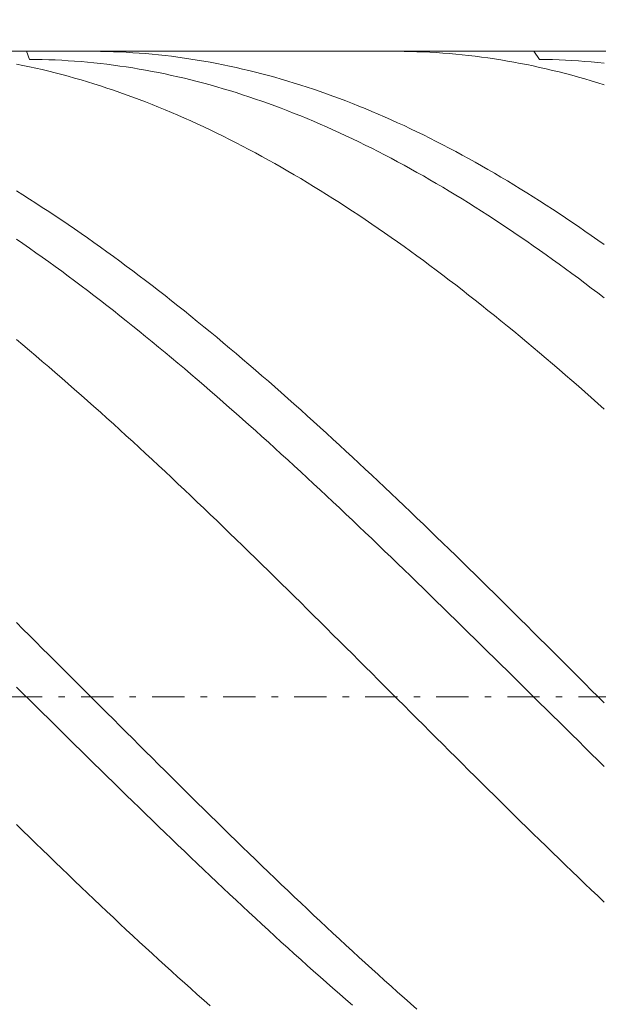
# Model space of a CAD drawing. Units: millimetres. Extents: x -135 to 143, y -100 to 100.
# Drawn here: x -51 to -42, y 3 to 19 of the extents above; entities that cross this region are included whole.
import ezdxf

# ---------------------------------------------------------------- set-up
doc = ezdxf.new("R2010")
doc.units = ezdxf.units.MM
doc.header["$MEASUREMENT"] = 0
doc.linetypes.add('DASHDOT', pattern=[1, 0.5, -0.25, 0, -0.25])
doc.layers.get('0').update_dxf_attribs({"lineweight": 0})
doc.layers.add('Bemassung', color=7, linetype='Continuous', lineweight=0)
doc.layers.add('Geo', color=7, linetype='Continuous', lineweight=0)
doc.styles.get("Standard").update_dxf_attribs({"font": 'Arial'})
doc.dimstyles.new('BEM-ISBE', dxfattribs={"dimtxt": 2.5, "dimasz": 2.5, "dimexe": 1.25, "dimexo": 0.625, "dimtad": 1, "dimdec": 3, "dimzin": 0, "dimdsep": 46, "dimtxsty": 'Standard', "dimblk": 'VDDIM_DEFAULT', "dimcen": 0.09, "dimadec": 3, "dimazin": 0, "dimtol": 1, "dimtm": 1e-09, "dimtfac": 0.5, "dimtdec": 3, "dimtmove": 0, "dimatfit": 3, "dimfxl": 1, "dimtolj": 1, "dimtzin": 0, "dimarcsym": 0})

# ---------------------------------------------------------------- blocks, each defined once
blk = doc.blocks.new('VDDIM_DEFAULT')
at = {"linetype": 'Continuous'}
blk.add_hatch(color=0, dxfattribs=at).paths.add_polyline_path([(0, 0), (-1, -0.1665), (-1, 0.1665)], flags=0)
at = {"color": 0, "linetype": 'Continuous'}
blk.add_lwpolyline([(0, 0), (-1, -0.1665), (-1, 0.1665), (0, 0)], dxfattribs=at)
blk = doc.blocks.new('*D6')
at = {"layer": 'Bemassung', "color": 0, "lineweight": -2}
for p, q in [((-57.251, -11.986), (-57.251, 35.014)), ((12.749, -1.986), (12.749, -11.986)), ((12.749, -9.986), (-57.251, -9.986))]:
    blk.add_line(p, q, dxfattribs=at)
at = {"layer": 'Bemassung', "color": 0}
for p in [(12.749, -1.986), (-57.251, -11.986)]:
    blk.add_point(p, dxfattribs=at)
at = {"layer": 'Bemassung', "color": 0, "lineweight": -2, "xscale": 2.5, "yscale": 2.5, "zscale": 2.5, "rotation": 180}
blk.add_blockref('VDDIM_DEFAULT', (-57.251, -9.986), dxfattribs=at)
at = {"layer": 'Bemassung', "color": 0, "lineweight": -2, "xscale": 2.5, "yscale": 2.5, "zscale": 2.5}
blk.add_blockref('VDDIM_DEFAULT', (12.749, -9.986), dxfattribs=at)
at = {"layer": 'Bemassung', "color": 0, "insert": (-22.251, -9.319), "char_height": 2.5, "attachment_point": 8}
blk.add_mtext('70', dxfattribs=at)
blk = doc.blocks.new('*D7')
at = {"layer": 'Bemassung', "color": 0, "lineweight": -2}
for p, q in [((-57.251, -11.986), (-57.251, 35.014)), ((72.749, 17.014), (72.749, 35.014)), ((72.749, 33.014), (-57.251, 33.014))]:
    blk.add_line(p, q, dxfattribs=at)
at = {"layer": 'Bemassung', "color": 0}
for p in [(72.749, 17.014), (-57.251, -11.986)]:
    blk.add_point(p, dxfattribs=at)
at = {"layer": 'Bemassung', "color": 0, "lineweight": -2, "xscale": 2.5, "yscale": 2.5, "zscale": 2.5, "rotation": 180}
blk.add_blockref('VDDIM_DEFAULT', (-57.251, 33.014), dxfattribs=at)
at = {"layer": 'Bemassung', "color": 0, "lineweight": -2, "xscale": 2.5, "yscale": 2.5, "zscale": 2.5}
blk.add_blockref('VDDIM_DEFAULT', (72.749, 33.014), dxfattribs=at)
at = {"layer": 'Bemassung', "color": 0, "insert": (7.749, 33.681), "char_height": 2.5, "attachment_point": 8}
blk.add_mtext('130', dxfattribs=at)

msp = doc.modelspace()

# ---------------------------------------------------------------- linework, layer by layer
at = {"layer": 'Geo'}
for p, q in [((-57.1011, 18.0139), (12.7489, 18.0139)), ((-50.396, 18.0139), (-50.3511, 17.8894)), ((-49.3971, 18.0139), (-49.3511, 18.0138)), ((-49.3511, 18.0138), (-49.2511, 18.0128)), ((-49.2511, 18.0128), (-49.1511, 18.0109)), ((-49.1511, 18.0109), (-49.0511, 18.0079)), ((-49.0511, 18.0079), (-48.9511, 18.0039)), ((-48.9511, 18.0039), (-48.8511, 17.999)), ((-48.8511, 17.999), (-48.7511, 17.993)), ((-44.6847, 18.0139), (-44.6511, 18.0138)), ((-44.6511, 18.0138), (-44.5511, 18.013)), ((-44.5511, 18.013), (-44.4511, 18.0111)), ((-44.4511, 18.0111), (-44.3511, 18.0083)), ((-44.3511, 18.0083), (-44.2511, 18.0045)), ((-44.2511, 18.0045), (-44.1511, 17.9996)), ((-44.1511, 17.9996), (-44.0511, 17.9938)), ((-42.542, 18.0139), (-42.4511, 17.889)), ((-50.3511, 17.8894), (-50.2511, 17.8884)), ((-50.2511, 17.8884), (-50.1511, 17.8865)), ((-50.1511, 17.8865), (-50.0511, 17.8836)), ((-50.0511, 17.8836), (-49.9511, 17.8797)), ((-49.9511, 17.8797), (-49.8511, 17.8748)), ((-49.8511, 17.8748), (-49.7511, 17.8689)), ((-49.7511, 17.8689), (-49.6511, 17.8621)), ((-49.6511, 17.8621), (-49.5511, 17.8542)), ((-49.5511, 17.8542), (-49.4511, 17.8454)), ((-49.4511, 17.8454), (-49.3511, 17.8356)), ((-48.7511, 17.993), (-48.6511, 17.9861)), ((-48.6511, 17.9861), (-48.5511, 17.9781)), ((-48.5511, 17.9781), (-48.4511, 17.9692)), ((-48.4511, 17.9692), (-48.3511, 17.9592)), ((-48.3511, 17.9592), (-48.2511, 17.9483)), ((-48.2511, 17.9483), (-48.1511, 17.9363)), ((-48.1511, 17.9363), (-48.0511, 17.9234)), ((-48.0511, 17.9234), (-47.9511, 17.9095)), ((-47.9511, 17.9095), (-47.8511, 17.8946)), ((-47.8511, 17.8946), (-47.7511, 17.8787)), ((-47.7511, 17.8787), (-47.6511, 17.8618)), ((-47.6511, 17.8618), (-47.5511, 17.844)), ((-47.5511, 17.844), (-47.4511, 17.8251)), ((-44.0511, 17.9938), (-43.9511, 17.987)), ((-43.9511, 17.987), (-43.8511, 17.9792)), ((-43.8511, 17.9792), (-43.7511, 17.9703)), ((-43.7511, 17.9703), (-43.6511, 17.9605)), ((-43.6511, 17.9605), (-43.5511, 17.9497)), ((-43.5511, 17.9497), (-43.4511, 17.9379)), ((-43.4511, 17.9379), (-43.3511, 17.9251)), ((-43.3511, 17.9251), (-43.2511, 17.9113)), ((-43.2511, 17.9113), (-43.1511, 17.8965)), ((-43.1511, 17.8965), (-43.0511, 17.8807)), ((-43.0511, 17.8807), (-42.9511, 17.864)), ((-42.9511, 17.864), (-42.8511, 17.8462)), ((-42.8511, 17.8462), (-42.7511, 17.8275)), ((-42.4511, 17.889), (-42.3511, 17.8877)), ((-42.3511, 17.8877), (-42.2511, 17.8853)), ((-42.2511, 17.8853), (-42.1511, 17.8819)), ((-42.1511, 17.8819), (-42.0511, 17.8776)), ((-42.0511, 17.8776), (-41.9511, 17.8722)), ((-41.9511, 17.8722), (-41.8511, 17.8659)), ((-41.8511, 17.8659), (-41.7511, 17.8586)), ((-41.7511, 17.8586), (-41.6511, 17.8503)), ((-41.6511, 17.8503), (-41.5511, 17.841)), ((-50.5511, 17.817), (-50.4511, 17.7968)), ((-50.4511, 17.7968), (-50.3511, 17.7755)), ((-50.3511, 17.7755), (-50.2511, 17.7534)), ((-50.2511, 17.7534), (-50.1511, 17.7302)), ((-50.1511, 17.7302), (-50.0511, 17.7061)), ((-50.0511, 17.7061), (-49.9511, 17.681)), ((-49.3511, 17.8356), (-49.2511, 17.8248)), ((-49.2511, 17.8248), (-49.1511, 17.813)), ((-49.1511, 17.813), (-49.0511, 17.8003)), ((-49.0511, 17.8003), (-48.9511, 17.7865)), ((-48.9511, 17.7865), (-48.8511, 17.7718)), ((-48.8511, 17.7718), (-48.7511, 17.7562)), ((-48.7511, 17.7562), (-48.6511, 17.7395)), ((-48.6511, 17.7395), (-48.5511, 17.7219)), ((-48.5511, 17.7219), (-48.4511, 17.7033)), ((-48.4511, 17.7033), (-48.3511, 17.6837)), ((-47.4511, 17.8251), (-47.3511, 17.8053)), ((-47.3511, 17.8053), (-47.2511, 17.7845)), ((-47.2511, 17.7845), (-47.1511, 17.7627)), ((-47.1511, 17.7627), (-47.0511, 17.7399)), ((-47.0511, 17.7399), (-46.9511, 17.7162)), ((-46.9511, 17.7162), (-46.8511, 17.6915)), ((-46.8511, 17.6915), (-46.7511, 17.6658)), ((-42.7511, 17.8275), (-42.6511, 17.8078)), ((-42.6511, 17.8078), (-42.5511, 17.7871)), ((-42.5511, 17.7871), (-42.4511, 17.7655)), ((-42.4511, 17.7655), (-42.3511, 17.7428)), ((-42.3511, 17.7428), (-42.2511, 17.7192)), ((-42.2511, 17.7192), (-42.1511, 17.6946)), ((-42.1511, 17.6946), (-42.0511, 17.6691)), ((-41.5511, 17.841), (-41.4511, 17.8307)), ((-49.9511, 17.681), (-49.8511, 17.6549)), ((-49.8511, 17.6549), (-49.7511, 17.6278)), ((-49.7511, 17.6278), (-49.6511, 17.5999)), ((-49.6511, 17.5999), (-49.5511, 17.5709)), ((-49.5511, 17.5709), (-49.4511, 17.541)), ((-49.4511, 17.541), (-49.3511, 17.5101)), ((-48.3511, 17.6837), (-48.2511, 17.6632)), ((-48.2511, 17.6632), (-48.1511, 17.6417)), ((-48.1511, 17.6417), (-48.0511, 17.6192)), ((-48.0511, 17.6192), (-47.9511, 17.5958)), ((-47.9511, 17.5958), (-47.8511, 17.5714)), ((-47.8511, 17.5714), (-47.7511, 17.546)), ((-47.7511, 17.546), (-47.6511, 17.5197)), ((-46.7511, 17.6658), (-46.6511, 17.6392)), ((-46.6511, 17.6392), (-46.5511, 17.6116)), ((-46.5511, 17.6116), (-46.4511, 17.5831)), ((-46.4511, 17.5831), (-46.3511, 17.5535)), ((-46.3511, 17.5535), (-46.2511, 17.5231)), ((-42.0511, 17.6691), (-41.9511, 17.6426)), ((-41.9511, 17.6426), (-41.8511, 17.6151)), ((-41.8511, 17.6151), (-41.7511, 17.5866)), ((-41.7511, 17.5866), (-41.6511, 17.5572)), ((-41.6511, 17.5572), (-41.5511, 17.5269)), ((-49.3511, 17.5101), (-49.2511, 17.4783)), ((-49.2511, 17.4783), (-49.1511, 17.4455)), ((-49.1511, 17.4455), (-49.0511, 17.4118)), ((-49.0511, 17.4118), (-48.9511, 17.3772)), ((-47.6511, 17.5197), (-47.5511, 17.4925)), ((-47.5511, 17.4925), (-47.4511, 17.4643)), ((-47.4511, 17.4643), (-47.3511, 17.4352)), ((-47.3511, 17.4352), (-47.2511, 17.4051)), ((-47.2511, 17.4051), (-47.1511, 17.3741)), ((-46.2511, 17.5231), (-46.1511, 17.4917)), ((-46.1511, 17.4917), (-46.0511, 17.4593)), ((-46.0511, 17.4593), (-45.9511, 17.426)), ((-45.9511, 17.426), (-45.8511, 17.3917)), ((-45.8511, 17.3917), (-45.7511, 17.3565)), ((-41.5511, 17.5269), (-41.4511, 17.4956)), ((-48.9511, 17.3772), (-48.8511, 17.3416)), ((-48.8511, 17.3416), (-48.7511, 17.3051)), ((-48.7511, 17.3051), (-48.6511, 17.2677)), ((-48.6511, 17.2677), (-48.5511, 17.2293)), ((-47.1511, 17.3741), (-47.0511, 17.3421)), ((-47.0511, 17.3421), (-46.9511, 17.3092)), ((-46.9511, 17.3092), (-46.8511, 17.2754)), ((-46.8511, 17.2754), (-46.7511, 17.2407)), ((-46.7511, 17.2407), (-46.6511, 17.205)), ((-45.7511, 17.3565), (-45.6511, 17.3204)), ((-45.6511, 17.3204), (-45.5511, 17.2834)), ((-45.5511, 17.2834), (-45.4511, 17.2454)), ((-45.4511, 17.2454), (-45.3511, 17.2065)), ((-48.5511, 17.2293), (-48.4511, 17.19)), ((-48.4511, 17.19), (-48.3511, 17.1498)), ((-48.3511, 17.1498), (-48.2511, 17.1087)), ((-48.2511, 17.1087), (-48.1511, 17.0667)), ((-46.6511, 17.205), (-46.5511, 17.1684)), ((-46.5511, 17.1684), (-46.4511, 17.1309)), ((-46.4511, 17.1309), (-46.3511, 17.0925)), ((-46.3511, 17.0925), (-46.2511, 17.0532)), ((-45.3511, 17.2065), (-45.2511, 17.1666)), ((-45.2511, 17.1666), (-45.1511, 17.1259)), ((-45.1511, 17.1259), (-45.0511, 17.0843)), ((-45.0511, 17.0843), (-44.9511, 17.0417)), ((-48.1511, 17.0667), (-48.0511, 17.0237)), ((-48.0511, 17.0237), (-47.9511, 16.9799)), ((-47.9511, 16.9799), (-47.8511, 16.9352)), ((-47.8511, 16.9352), (-47.7511, 16.8895)), ((-46.2511, 17.0532), (-46.1511, 17.013)), ((-46.1511, 17.013), (-46.0511, 16.9719)), ((-46.0511, 16.9719), (-45.9511, 16.9298)), ((-45.9511, 16.9298), (-45.8511, 16.8869)), ((-44.9511, 17.0417), (-44.8511, 16.9982)), ((-44.8511, 16.9982), (-44.7511, 16.9539)), ((-44.7511, 16.9539), (-44.6511, 16.9086)), ((-47.7511, 16.8895), (-47.6511, 16.843)), ((-47.6511, 16.843), (-47.5511, 16.7956)), ((-47.5511, 16.7956), (-47.4511, 16.7474)), ((-45.8511, 16.8869), (-45.7511, 16.8431)), ((-45.7511, 16.8431), (-45.6511, 16.7985)), ((-45.6511, 16.7985), (-45.5511, 16.7529)), ((-44.6511, 16.9086), (-44.5511, 16.8625)), ((-44.5511, 16.8625), (-44.4511, 16.8155)), ((-44.4511, 16.8155), (-44.3511, 16.7675)), ((-47.4511, 16.7474), (-47.3511, 16.6982)), ((-47.3511, 16.6982), (-47.2511, 16.6482)), ((-47.2511, 16.6482), (-47.1511, 16.5973)), ((-45.5511, 16.7529), (-45.4511, 16.7065)), ((-45.4511, 16.7065), (-45.3511, 16.6592)), ((-45.3511, 16.6592), (-45.2511, 16.611)), ((-44.3511, 16.7675), (-44.2511, 16.7188)), ((-44.2511, 16.7188), (-44.1511, 16.6691)), ((-44.1511, 16.6691), (-44.0511, 16.6186)), ((-47.1511, 16.5973), (-47.0511, 16.5456)), ((-47.0511, 16.5456), (-46.9511, 16.493)), ((-46.9511, 16.493), (-46.8511, 16.4396)), ((-45.2511, 16.611), (-45.1511, 16.562)), ((-45.1511, 16.562), (-45.0511, 16.5121)), ((-45.0511, 16.5121), (-44.9511, 16.4614)), ((-44.0511, 16.6186), (-43.9511, 16.5672)), ((-43.9511, 16.5672), (-43.8511, 16.515)), ((-43.8511, 16.515), (-43.7511, 16.4619)), ((-46.8511, 16.4396), (-46.7511, 16.3853)), ((-46.7511, 16.3853), (-46.6511, 16.3302)), ((-46.6511, 16.3302), (-46.5511, 16.2742)), ((-44.9511, 16.4614), (-44.8511, 16.4098)), ((-44.8511, 16.4098), (-44.7511, 16.3574)), ((-44.7511, 16.3574), (-44.6511, 16.3041)), ((-43.7511, 16.4619), (-43.6511, 16.408)), ((-43.6511, 16.408), (-43.5511, 16.3532)), ((-43.5511, 16.3532), (-43.4511, 16.2976)), ((-46.5511, 16.2742), (-46.4511, 16.2174)), ((-46.4511, 16.2174), (-46.3511, 16.1599)), ((-44.6511, 16.3041), (-44.5511, 16.25)), ((-44.5511, 16.25), (-44.4511, 16.1951)), ((-44.4511, 16.1951), (-44.3511, 16.1394)), ((-43.4511, 16.2976), (-43.3511, 16.2412)), ((-43.3511, 16.2412), (-43.2511, 16.1839)), ((-43.2511, 16.1839), (-43.1511, 16.1258)), ((-46.3511, 16.1599), (-46.2511, 16.1014)), ((-46.2511, 16.1014), (-46.1511, 16.0422)), ((-46.1511, 16.0422), (-46.0511, 15.9822)), ((-44.3511, 16.1394), (-44.2511, 16.0829)), ((-44.2511, 16.0829), (-44.1511, 16.0256)), ((-44.1511, 16.0256), (-44.0511, 15.9674)), ((-43.1511, 16.1258), (-43.0511, 16.067)), ((-43.0511, 16.067), (-42.9511, 16.0073)), ((-46.0511, 15.9822), (-45.9511, 15.9214)), ((-45.9511, 15.9214), (-45.8511, 15.8598)), ((-44.0511, 15.9674), (-43.9511, 15.9085)), ((-43.9511, 15.9085), (-43.8511, 15.8488)), ((-42.9511, 16.0073), (-42.8511, 15.9468)), ((-42.8511, 15.9468), (-42.7511, 15.8855)), ((-42.7511, 15.8855), (-42.6511, 15.8234)), ((-50.5511, 15.8521), (-50.4511, 15.7896)), ((-50.4511, 15.7896), (-50.3511, 15.7263)), ((-50.3511, 15.7263), (-50.2511, 15.6623)), ((-45.8511, 15.8598), (-45.7511, 15.7974)), ((-45.7511, 15.7974), (-45.6511, 15.7342)), ((-45.6511, 15.7342), (-45.5511, 15.6703)), ((-43.8511, 15.8488), (-43.7511, 15.7882)), ((-43.7511, 15.7882), (-43.6511, 15.727)), ((-43.6511, 15.727), (-43.5511, 15.6649)), ((-42.6511, 15.8234), (-42.5511, 15.7606)), ((-42.5511, 15.7606), (-42.4511, 15.697)), ((-50.2511, 15.6623), (-50.1511, 15.5975)), ((-50.1511, 15.5975), (-50.0511, 15.5319)), ((-45.5511, 15.6703), (-45.4511, 15.6056)), ((-45.4511, 15.6056), (-45.3511, 15.5401)), ((-43.5511, 15.6649), (-43.4511, 15.6021)), ((-43.4511, 15.6021), (-43.3511, 15.5385)), ((-42.4511, 15.697), (-42.3511, 15.6326)), ((-42.3511, 15.6326), (-42.2511, 15.5674)), ((-42.2511, 15.5674), (-42.1511, 15.5015)), ((-50.0511, 15.5319), (-49.9511, 15.4656)), ((-49.9511, 15.4656), (-49.8511, 15.3986)), ((-45.3511, 15.5401), (-45.2511, 15.4739)), ((-45.2511, 15.4739), (-45.1511, 15.4069)), ((-45.1511, 15.4069), (-45.0511, 15.3392)), ((-43.3511, 15.5385), (-43.2511, 15.4742)), ((-43.2511, 15.4742), (-43.1511, 15.4091)), ((-43.1511, 15.4091), (-43.0511, 15.3433)), ((-42.1511, 15.5015), (-42.0511, 15.4349)), ((-42.0511, 15.4349), (-41.9511, 15.3675)), ((-49.8511, 15.3986), (-49.7511, 15.3308)), ((-49.7511, 15.3308), (-49.6511, 15.2622)), ((-49.6511, 15.2622), (-49.5511, 15.193)), ((-45.0511, 15.3392), (-44.9511, 15.2708)), ((-44.9511, 15.2708), (-44.8511, 15.2016)), ((-43.0511, 15.3433), (-42.9511, 15.2767)), ((-42.9511, 15.2767), (-42.8511, 15.2094)), ((-41.9511, 15.3675), (-41.8511, 15.2993)), ((-41.8511, 15.2993), (-41.7511, 15.2305)), ((-50.5511, 15.1044), (-50.4511, 15.0353)), ((-49.5511, 15.193), (-49.4511, 15.123)), ((-49.4511, 15.123), (-49.3511, 15.0523)), ((-44.8511, 15.2016), (-44.7511, 15.1317)), ((-44.7511, 15.1317), (-44.6511, 15.0611)), ((-42.8511, 15.2094), (-42.7511, 15.1414)), ((-42.7511, 15.1414), (-42.6511, 15.0727)), ((-41.7511, 15.2305), (-41.6511, 15.1609)), ((-41.6511, 15.1609), (-41.5511, 15.0906)), ((-50.4511, 15.0353), (-50.3511, 14.9655)), ((-50.3511, 14.9655), (-50.2511, 14.8951)), ((-49.3511, 15.0523), (-49.2511, 14.9809)), ((-49.2511, 14.9809), (-49.1511, 14.9089)), ((-44.6511, 15.0611), (-44.5511, 14.9898)), ((-44.5511, 14.9898), (-44.4511, 14.9178)), ((-42.6511, 15.0727), (-42.5511, 15.0033)), ((-42.5511, 15.0033), (-42.4511, 14.9332)), ((-41.5511, 15.0906), (-41.4511, 15.0196)), ((-50.2511, 14.8951), (-50.1511, 14.8239)), ((-50.1511, 14.8239), (-50.0511, 14.752)), ((-49.1511, 14.9089), (-49.0511, 14.8361)), ((-49.0511, 14.8361), (-48.9511, 14.7626)), ((-44.4511, 14.9178), (-44.3511, 14.8451)), ((-44.3511, 14.8451), (-44.2511, 14.7718)), ((-42.4511, 14.9332), (-42.3511, 14.8624)), ((-42.3511, 14.8624), (-42.2511, 14.7909)), ((-50.0511, 14.752), (-49.9511, 14.6795)), ((-49.9511, 14.6795), (-49.8511, 14.6063)), ((-48.9511, 14.7626), (-48.8511, 14.6885)), ((-48.8511, 14.6885), (-48.7511, 14.6137)), ((-44.2511, 14.7718), (-44.1511, 14.6977)), ((-44.1511, 14.6977), (-44.0511, 14.623)), ((-42.2511, 14.7909), (-42.1511, 14.7187)), ((-42.1511, 14.7187), (-42.0511, 14.6459)), ((-42.0511, 14.6459), (-41.9511, 14.5724)), ((-49.8511, 14.6063), (-49.7511, 14.5324)), ((-49.7511, 14.5324), (-49.6511, 14.4579)), ((-48.7511, 14.6137), (-48.6511, 14.5383)), ((-48.6511, 14.5383), (-48.5511, 14.4621)), ((-44.0511, 14.623), (-43.9511, 14.5476)), ((-43.9511, 14.5476), (-43.8511, 14.4716)), ((-41.9511, 14.5724), (-41.8511, 14.4982)), ((-41.8511, 14.4982), (-41.7511, 14.4234)), ((-49.6511, 14.4579), (-49.5511, 14.3828)), ((-49.5511, 14.3828), (-49.4511, 14.307)), ((-48.5511, 14.4621), (-48.4511, 14.3854)), ((-48.4511, 14.3854), (-48.3511, 14.308)), ((-43.8511, 14.4716), (-43.7511, 14.3949)), ((-43.7511, 14.3949), (-43.6511, 14.3176)), ((-41.7511, 14.4234), (-41.6511, 14.348)), ((-41.6511, 14.348), (-41.5511, 14.2719)), ((-49.4511, 14.307), (-49.3511, 14.2305)), ((-49.3511, 14.2305), (-49.2511, 14.1535)), ((-48.3511, 14.308), (-48.2511, 14.23)), ((-48.2511, 14.23), (-48.1511, 14.1513)), ((-43.6511, 14.3176), (-43.5511, 14.2397)), ((-43.5511, 14.2397), (-43.4511, 14.1611)), ((-41.5511, 14.2719), (-41.4511, 14.1952)), ((-49.2511, 14.1535), (-49.1511, 14.0758)), ((-49.1511, 14.0758), (-49.0511, 13.9976)), ((-48.1511, 14.1513), (-48.0511, 14.0721)), ((-48.0511, 14.0721), (-47.9511, 13.9922)), ((-43.4511, 14.1611), (-43.3511, 14.0819)), ((-43.3511, 14.0819), (-43.2511, 14.0021)), ((-49.0511, 13.9976), (-48.9511, 13.9187)), ((-48.9511, 13.9187), (-48.8511, 13.8393)), ((-47.9511, 13.9922), (-47.8511, 13.9118)), ((-47.8511, 13.9118), (-47.7511, 13.8307)), ((-43.2511, 14.0021), (-43.1511, 13.9218)), ((-43.1511, 13.9218), (-43.0511, 13.8408)), ((-48.8511, 13.8393), (-48.7511, 13.7592)), ((-48.7511, 13.7592), (-48.6511, 13.6786)), ((-47.7511, 13.8307), (-47.6511, 13.7491)), ((-47.6511, 13.7491), (-47.5511, 13.6669)), ((-43.0511, 13.8408), (-42.9511, 13.7592)), ((-42.9511, 13.7592), (-42.8511, 13.6771)), ((-48.6511, 13.6786), (-48.5511, 13.5975)), ((-48.5511, 13.5975), (-48.4511, 13.5157)), ((-47.5511, 13.6669), (-47.4511, 13.5841)), ((-47.4511, 13.5841), (-47.3511, 13.5008)), ((-42.8511, 13.6771), (-42.7511, 13.5944)), ((-42.7511, 13.5944), (-42.6511, 13.5111)), ((-50.5511, 13.5495), (-50.4511, 13.466)), ((-50.4511, 13.466), (-50.3511, 13.3819)), ((-48.4511, 13.5157), (-48.3511, 13.4334)), ((-48.3511, 13.4334), (-48.2511, 13.3506)), ((-47.3511, 13.5008), (-47.2511, 13.4169)), ((-42.6511, 13.5111), (-42.5511, 13.4273)), ((-42.5511, 13.4273), (-42.4511, 13.343)), ((-50.3511, 13.3819), (-50.2511, 13.2972)), ((-50.2511, 13.2972), (-50.1511, 13.212)), ((-48.2511, 13.3506), (-48.1511, 13.2672)), ((-47.2511, 13.4169), (-47.1511, 13.3325)), ((-47.1511, 13.3325), (-47.0511, 13.2475)), ((-42.4511, 13.343), (-42.3511, 13.2581)), ((-50.1511, 13.212), (-50.0511, 13.1264)), ((-50.0511, 13.1264), (-49.9511, 13.0402)), ((-48.1511, 13.2672), (-48.0511, 13.1834)), ((-48.0511, 13.1834), (-47.9511, 13.099)), ((-47.0511, 13.2475), (-46.9511, 13.1621)), ((-46.9511, 13.1621), (-46.8511, 13.0761)), ((-42.3511, 13.2581), (-42.2511, 13.1727)), ((-42.2511, 13.1727), (-42.1511, 13.0868)), ((-49.9511, 13.0402), (-49.8511, 12.9535)), ((-47.9511, 13.099), (-47.8511, 13.0141)), ((-47.8511, 13.0141), (-47.7511, 12.9286)), ((-46.8511, 13.0761), (-46.7511, 12.9896)), ((-46.7511, 12.9896), (-46.6511, 12.9026)), ((-42.1511, 13.0868), (-42.0511, 13.0003)), ((-42.0511, 13.0003), (-41.9511, 12.9134)), ((-49.8511, 12.9535), (-49.7511, 12.8663)), ((-49.7511, 12.8663), (-49.6511, 12.7786)), ((-47.7511, 12.9286), (-47.6511, 12.8427)), ((-47.6511, 12.8427), (-47.5511, 12.7564)), ((-46.6511, 12.9026), (-46.5511, 12.8151)), ((-46.5511, 12.8151), (-46.4511, 12.7272)), ((-41.9511, 12.9134), (-41.8511, 12.826)), ((-41.8511, 12.826), (-41.7511, 12.7381)), ((-49.6511, 12.7786), (-49.5511, 12.6904)), ((-49.5511, 12.6904), (-49.4511, 12.6018)), ((-47.5511, 12.7564), (-47.4511, 12.6695)), ((-47.4511, 12.6695), (-47.3511, 12.5822)), ((-46.4511, 12.7272), (-46.3511, 12.6387)), ((-41.7511, 12.7381), (-41.6511, 12.6497)), ((-49.4511, 12.6018), (-49.3511, 12.5127)), ((-49.3511, 12.5127), (-49.2511, 12.4232)), ((-47.3511, 12.5822), (-47.2511, 12.4944)), ((-46.3511, 12.6387), (-46.2511, 12.5498)), ((-46.2511, 12.5498), (-46.1511, 12.4605)), ((-41.6511, 12.6497), (-41.5511, 12.5609)), ((-41.5511, 12.5609), (-41.4511, 12.4716)), ((-49.2511, 12.4232), (-49.1511, 12.3332)), ((-47.2511, 12.4944), (-47.1511, 12.4062)), ((-47.1511, 12.4062), (-47.0511, 12.3175)), ((-46.1511, 12.4605), (-46.0511, 12.3707)), ((-46.0511, 12.3707), (-45.9511, 12.2805)), ((-49.1511, 12.3332), (-49.0511, 12.2428)), ((-49.0511, 12.2428), (-48.9511, 12.152)), ((-47.0511, 12.3175), (-46.9511, 12.2284)), ((-46.9511, 12.2284), (-46.8511, 12.1389)), ((-45.9511, 12.2805), (-45.8511, 12.1898)), ((-48.9511, 12.152), (-48.8511, 12.0608)), ((-48.8511, 12.0608), (-48.7511, 11.9691)), ((-46.8511, 12.1389), (-46.7511, 12.0489)), ((-46.7511, 12.0489), (-46.6511, 11.9586)), ((-45.8511, 12.1898), (-45.7511, 12.0988)), ((-45.7511, 12.0988), (-45.6511, 12.0073)), ((-48.7511, 11.9691), (-48.6511, 11.8771)), ((-46.6511, 11.9586), (-46.5511, 11.8679)), ((-45.6511, 12.0073), (-45.5511, 11.9154)), ((-45.5511, 11.9154), (-45.4511, 11.8231)), ((-48.6511, 11.8771), (-48.5511, 11.7846)), ((-48.5511, 11.7846), (-48.4511, 11.6918)), ((-46.5511, 11.8679), (-46.4511, 11.7768)), ((-46.4511, 11.7768), (-46.3511, 11.6853)), ((-45.4511, 11.8231), (-45.3511, 11.7305)), ((-48.4511, 11.6918), (-48.3511, 11.5987)), ((-48.3511, 11.5987), (-48.2511, 11.5051)), ((-46.3511, 11.6853), (-46.2511, 11.5934)), ((-46.2511, 11.5934), (-46.1511, 11.5012)), ((-45.3511, 11.7305), (-45.2511, 11.6375)), ((-45.2511, 11.6375), (-45.1511, 11.5441)), ((-48.2511, 11.5051), (-48.1511, 11.4112)), ((-46.1511, 11.5012), (-46.0511, 11.4086)), ((-45.1511, 11.5441), (-45.0511, 11.4503)), ((-45.0511, 11.4503), (-44.9511, 11.3563)), ((-48.1511, 11.4112), (-48.0511, 11.317)), ((-48.0511, 11.317), (-47.9511, 11.2225)), ((-46.0511, 11.4086), (-45.9511, 11.3157)), ((-45.9511, 11.3157), (-45.8511, 11.2225)), ((-44.9511, 11.3563), (-44.8511, 11.2618)), ((-47.9511, 11.2225), (-47.8511, 11.1276)), ((-45.8511, 11.2225), (-45.7511, 11.1289)), ((-44.8511, 11.2618), (-44.7511, 11.1671)), ((-44.7511, 11.1671), (-44.6511, 11.072)), ((-47.8511, 11.1276), (-47.7511, 11.0324)), ((-47.7511, 11.0324), (-47.6511, 10.9369)), ((-45.7511, 11.1289), (-45.6511, 11.0351)), ((-45.6511, 11.0351), (-45.5511, 10.9409)), ((-44.6511, 11.072), (-44.5511, 10.9767)), ((-47.6511, 10.9369), (-47.5511, 10.8412)), ((-47.5511, 10.8412), (-47.4511, 10.7451)), ((-45.5511, 10.9409), (-45.4511, 10.8464)), ((-45.4511, 10.8464), (-45.3511, 10.7517)), ((-44.5511, 10.9767), (-44.4511, 10.881)), ((-44.4511, 10.881), (-44.3511, 10.7851)), ((-47.4511, 10.7451), (-47.3511, 10.6488)), ((-45.3511, 10.7517), (-45.2511, 10.6567)), ((-44.3511, 10.7851), (-44.2511, 10.6889)), ((-44.2511, 10.6889), (-44.1511, 10.5924)), ((-47.3511, 10.6488), (-47.2511, 10.5522)), ((-47.2511, 10.5522), (-47.1511, 10.4553)), ((-45.2511, 10.6567), (-45.1511, 10.5614)), ((-45.1511, 10.5614), (-45.0511, 10.4658)), ((-44.1511, 10.5924), (-44.0511, 10.4956)), ((-47.1511, 10.4553), (-47.0511, 10.3582)), ((-45.0511, 10.4658), (-44.9511, 10.37)), ((-44.9511, 10.37), (-44.8511, 10.274)), ((-44.0511, 10.4956), (-43.9511, 10.3986)), ((-43.9511, 10.3986), (-43.8511, 10.3014)), ((-47.0511, 10.3582), (-46.9511, 10.2609)), ((-46.9511, 10.2609), (-46.8511, 10.1633)), ((-44.8511, 10.274), (-44.7511, 10.1778)), ((-43.8511, 10.3014), (-43.7511, 10.2039)), ((-46.8511, 10.1633), (-46.7511, 10.0656)), ((-46.7511, 10.0656), (-46.6511, 9.9676)), ((-44.7511, 10.1778), (-44.6511, 10.0813)), ((-44.6511, 10.0813), (-44.5511, 9.9846)), ((-43.7511, 10.2039), (-43.6511, 10.1063)), ((-43.6511, 10.1063), (-43.5511, 10.0084)), ((-46.6511, 9.9676), (-46.5511, 9.8694)), ((-44.5511, 9.9846), (-44.4511, 9.8878)), ((-43.5511, 10.0084), (-43.4511, 9.9103)), ((-46.5511, 9.8694), (-46.4511, 9.7711)), ((-46.4511, 9.7711), (-46.3511, 9.6725)), ((-44.4511, 9.8878), (-44.3511, 9.7907)), ((-44.3511, 9.7907), (-44.2511, 9.6935)), ((-43.4511, 9.9103), (-43.3511, 9.812)), ((-43.3511, 9.812), (-43.2511, 9.7135)), ((-46.3511, 9.6725), (-46.2511, 9.5739)), ((-44.2511, 9.6935), (-44.1511, 9.5961)), ((-43.2511, 9.7135), (-43.1511, 9.6149)), ((-43.1511, 9.6149), (-43.0511, 9.5161)), ((-46.2511, 9.5739), (-46.1511, 9.475)), ((-46.1511, 9.475), (-46.0511, 9.376)), ((-44.1511, 9.5961), (-44.0511, 9.4985)), ((-44.0511, 9.4985), (-43.9511, 9.4008)), ((-43.0511, 9.5161), (-42.9511, 9.4172)), ((-46.0511, 9.376), (-45.9511, 9.2769)), ((-43.9511, 9.4008), (-43.8511, 9.303)), ((-43.8511, 9.303), (-43.7511, 9.205)), ((-42.9511, 9.4172), (-42.8511, 9.3181)), ((-42.8511, 9.3181), (-42.7511, 9.2189)), ((-50.5511, 9.1653), (-50.4511, 9.0659)), ((-45.9511, 9.2769), (-45.8511, 9.1776)), ((-45.8511, 9.1776), (-45.7511, 9.0782)), ((-43.7511, 9.205), (-43.6511, 9.1069)), ((-42.7511, 9.2189), (-42.6511, 9.1196)), ((-50.4511, 9.0659), (-50.3511, 8.9664)), ((-45.7511, 9.0782), (-45.6511, 8.9787)), ((-43.6511, 9.1069), (-43.5511, 9.0087)), ((-43.5511, 9.0087), (-43.4511, 8.9104)), ((-42.6511, 9.1196), (-42.5511, 9.0201)), ((-42.5511, 9.0201), (-42.4511, 8.9206)), ((-50.3511, 8.9664), (-50.2511, 8.8668)), ((-50.2511, 8.8668), (-50.1511, 8.7671)), ((-45.6511, 8.9787), (-45.5511, 8.8792)), ((-45.5511, 8.8792), (-45.4511, 8.7795)), ((-43.4511, 8.9104), (-43.3511, 8.812)), ((-42.4511, 8.9206), (-42.3511, 8.821)), ((-50.1511, 8.7671), (-50.0511, 8.6674)), ((-45.4511, 8.7795), (-45.3511, 8.6798)), ((-43.3511, 8.812), (-43.2511, 8.7136)), ((-43.2511, 8.7136), (-43.1511, 8.615)), ((-42.3511, 8.821), (-42.2511, 8.7212)), ((-42.2511, 8.7212), (-42.1511, 8.6215)), ((-50.0511, 8.6674), (-49.9511, 8.5676)), ((-49.9511, 8.5676), (-49.8511, 8.4677)), ((-45.3511, 8.6798), (-45.2511, 8.5799)), ((-45.2511, 8.5799), (-45.1511, 8.4801)), ((-43.1511, 8.615), (-43.0511, 8.5164)), ((-42.1511, 8.6215), (-42.0511, 8.5216)), ((-49.8511, 8.4677), (-49.7511, 8.3678)), ((-45.1511, 8.4801), (-45.0511, 8.3802)), ((-43.0511, 8.5164), (-42.9511, 8.4178)), ((-42.9511, 8.4178), (-42.8511, 8.3191)), ((-42.0511, 8.5216), (-41.9511, 8.4217)), ((-41.9511, 8.4217), (-41.8511, 8.3218)), ((-49.7511, 8.3678), (-49.6511, 8.2678)), ((-49.6511, 8.2678), (-49.5511, 8.1679)), ((-45.0511, 8.3802), (-44.9511, 8.2802)), ((-44.9511, 8.2802), (-44.8511, 8.1802)), ((-42.8511, 8.3191), (-42.7511, 8.2203)), ((-41.8511, 8.3218), (-41.7511, 8.2218)), ((-50.5511, 8.167), (-50.4511, 8.0683)), ((-49.5511, 8.1679), (-49.4511, 8.0679)), ((-44.8511, 8.1802), (-44.7511, 8.0802)), ((-42.7511, 8.2203), (-42.6511, 8.1216)), ((-42.6511, 8.1216), (-42.5511, 8.0229)), ((-41.7511, 8.2218), (-41.6511, 8.1218)), ((-41.6511, 8.1218), (-41.5511, 8.0218)), ((-50.4511, 8.0683), (-50.3511, 7.9695)), ((-50.3511, 7.9695), (-50.2511, 7.8708)), ((-49.4511, 8.0679), (-49.3511, 7.9679)), ((-49.3511, 7.9679), (-49.2511, 7.8679)), ((-44.7511, 8.0802), (-44.6511, 7.9802)), ((-44.6511, 7.9802), (-44.5511, 7.8803)), ((-42.5511, 8.0229), (-42.4511, 7.9241)), ((-41.5511, 8.0218), (-41.4511, 7.9218)), ((-50.2511, 7.8708), (-50.1511, 7.7721)), ((-49.2511, 7.8679), (-49.1511, 7.7679)), ((-44.5511, 7.8803), (-44.4511, 7.7803)), ((-44.4511, 7.7803), (-44.3511, 7.6803)), ((-42.4511, 7.9241), (-42.3511, 7.8254)), ((-42.3511, 7.8254), (-42.2511, 7.7266)), ((-50.1511, 7.7721), (-50.0511, 7.6733)), ((-50.0511, 7.6733), (-49.9511, 7.5747)), ((-49.1511, 7.7679), (-49.0511, 7.6679)), ((-49.0511, 7.6679), (-48.9511, 7.568)), ((-44.3511, 7.6803), (-44.2511, 7.5804)), ((-42.2511, 7.7266), (-42.1511, 7.6279)), ((-42.1511, 7.6279), (-42.0511, 7.5293)), ((-49.9511, 7.5747), (-49.8511, 7.476)), ((-49.8511, 7.476), (-49.7511, 7.3774)), ((-48.9511, 7.568), (-48.8511, 7.4681)), ((-44.2511, 7.5804), (-44.1511, 7.4805)), ((-44.1511, 7.4805), (-44.0511, 7.3807)), ((-42.0511, 7.5293), (-41.9511, 7.4307)), ((-49.7511, 7.3774), (-49.6511, 7.2789)), ((-48.8511, 7.4681), (-48.7511, 7.3683)), ((-48.7511, 7.3683), (-48.6511, 7.2686)), ((-44.0511, 7.3807), (-43.9511, 7.2809)), ((-41.9511, 7.4307), (-41.8511, 7.3321)), ((-41.8511, 7.3321), (-41.7511, 7.2336)), ((-49.6511, 7.2789), (-49.5511, 7.1805)), ((-49.5511, 7.1805), (-49.4511, 7.0821)), ((-48.6511, 7.2686), (-48.5511, 7.1689)), ((-48.5511, 7.1689), (-48.4511, 7.0693)), ((-43.9511, 7.2809), (-43.8511, 7.1812)), ((-43.8511, 7.1812), (-43.7511, 7.0816)), ((-41.7511, 7.2336), (-41.6511, 7.1352)), ((-49.4511, 7.0821), (-49.3511, 6.9839)), ((-48.4511, 7.0693), (-48.3511, 6.9698)), ((-43.7511, 7.0816), (-43.6511, 6.9821)), ((-41.6511, 7.1352), (-41.5511, 7.0369)), ((-41.5511, 7.0369), (-41.4511, 6.9387)), ((-49.3511, 6.9839), (-49.2511, 6.8857)), ((-49.2511, 6.8857), (-49.1511, 6.7876)), ((-48.3511, 6.9698), (-48.2511, 6.8704)), ((-48.2511, 6.8704), (-48.1511, 6.7711)), ((-43.6511, 6.9821), (-43.5511, 6.8827)), ((-43.5511, 6.8827), (-43.4511, 6.7834)), ((-49.1511, 6.7876), (-49.0511, 6.6897)), ((-48.1511, 6.7711), (-48.0511, 6.6719)), ((-43.4511, 6.7834), (-43.3511, 6.6842)), ((-49.0511, 6.6897), (-48.9511, 6.5919)), ((-48.9511, 6.5919), (-48.8511, 6.4943)), ((-48.0511, 6.6719), (-47.9511, 6.5729)), ((-47.9511, 6.5729), (-47.8511, 6.474)), ((-43.3511, 6.6842), (-43.2511, 6.5852)), ((-43.2511, 6.5852), (-43.1511, 6.4863)), ((-48.8511, 6.4943), (-48.7511, 6.3968)), ((-47.8511, 6.474), (-47.7511, 6.3753)), ((-43.1511, 6.4863), (-43.0511, 6.3875)), ((-48.7511, 6.3968), (-48.6511, 6.2994)), ((-48.6511, 6.2994), (-48.5511, 6.2023)), ((-47.7511, 6.3753), (-47.6511, 6.2767)), ((-47.6511, 6.2767), (-47.5511, 6.1783)), ((-43.0511, 6.3875), (-42.9511, 6.2889)), ((-42.9511, 6.2889), (-42.8511, 6.1905)), ((-48.5511, 6.2023), (-48.4511, 6.1053)), ((-48.4511, 6.1053), (-48.3511, 6.0085)), ((-47.5511, 6.1783), (-47.4511, 6.0801)), ((-42.8511, 6.1905), (-42.7511, 6.0923)), ((-50.5511, 6.0393), (-50.4511, 5.9414)), ((-48.3511, 6.0085), (-48.2511, 5.9119)), ((-47.4511, 6.0801), (-47.3511, 5.9821)), ((-47.3511, 5.9821), (-47.2511, 5.8843)), ((-42.7511, 6.0923), (-42.6511, 5.9942)), ((-42.6511, 5.9942), (-42.5511, 5.8964)), ((-50.4511, 5.9414), (-50.3511, 5.8437)), ((-50.3511, 5.8437), (-50.2511, 5.7462)), ((-48.2511, 5.9119), (-48.1511, 5.8155)), ((-48.1511, 5.8155), (-48.0511, 5.7193)), ((-47.2511, 5.8843), (-47.1511, 5.7867)), ((-42.5511, 5.8964), (-42.4511, 5.7988)), ((-42.4511, 5.7988), (-42.3511, 5.7014)), ((-50.2511, 5.7462), (-50.1511, 5.6489)), ((-50.1511, 5.6489), (-50.0511, 5.5518)), ((-48.0511, 5.7193), (-47.9511, 5.6234)), ((-47.1511, 5.7867), (-47.0511, 5.6893)), ((-47.0511, 5.6893), (-46.9511, 5.5922)), ((-42.3511, 5.7014), (-42.2511, 5.6042)), ((-50.0511, 5.5518), (-49.9511, 5.455)), ((-47.9511, 5.6234), (-47.8511, 5.5277)), ((-47.8511, 5.5277), (-47.7511, 5.4322)), ((-46.9511, 5.5922), (-46.8511, 5.4953)), ((-46.8511, 5.4953), (-46.7511, 5.3986)), ((-42.2511, 5.6042), (-42.1511, 5.5073)), ((-42.1511, 5.5073), (-42.0511, 5.4106)), ((-49.9511, 5.455), (-49.8511, 5.3585)), ((-49.8511, 5.3585), (-49.7511, 5.2622)), ((-47.7511, 5.4322), (-47.6511, 5.337)), ((-46.7511, 5.3986), (-46.6511, 5.3022)), ((-42.0511, 5.4106), (-41.9511, 5.3142)), ((-49.7511, 5.2622), (-49.6511, 5.1662)), ((-47.6511, 5.337), (-47.5511, 5.2421)), ((-47.5511, 5.2421), (-47.4511, 5.1475)), ((-46.6511, 5.3022), (-46.5511, 5.2061)), ((-46.5511, 5.2061), (-46.4511, 5.1103)), ((-41.9511, 5.3142), (-41.8511, 5.218)), ((-41.8511, 5.218), (-41.7511, 5.1221)), ((-49.6511, 5.1662), (-49.5511, 5.0705)), ((-49.5511, 5.0705), (-49.4511, 4.9751)), ((-47.4511, 5.1475), (-47.3511, 5.0531)), ((-47.3511, 5.0531), (-47.2511, 4.9591)), ((-46.4511, 5.1103), (-46.3511, 5.0147)), ((-41.7511, 5.1221), (-41.6511, 5.0266)), ((-49.4511, 4.9751), (-49.3511, 4.88)), ((-47.2511, 4.9591), (-47.1511, 4.8653)), ((-46.3511, 5.0147), (-46.2511, 4.9195)), ((-46.2511, 4.9195), (-46.1511, 4.8246)), ((-41.6511, 5.0266), (-41.5511, 4.9313)), ((-41.5511, 4.9313), (-41.4511, 4.8363)), ((-49.3511, 4.88), (-49.2511, 4.7852)), ((-49.2511, 4.7852), (-49.1511, 4.6907)), ((-47.1511, 4.8653), (-47.0511, 4.7719)), ((-47.0511, 4.7719), (-46.9511, 4.6787)), ((-46.1511, 4.8246), (-46.0511, 4.7299)), ((-46.0511, 4.7299), (-45.9511, 4.6357)), ((-49.1511, 4.6907), (-49.0511, 4.5965)), ((-49.0511, 4.5965), (-48.9511, 4.5027)), ((-46.9511, 4.6787), (-46.8511, 4.5859)), ((-46.8511, 4.5859), (-46.7511, 4.4935)), ((-45.9511, 4.6357), (-45.8511, 4.5417)), ((-48.9511, 4.5027), (-48.8511, 4.4093)), ((-46.7511, 4.4935), (-46.6511, 4.4014)), ((-45.8511, 4.5417), (-45.7511, 4.4481)), ((-45.7511, 4.4481), (-45.6511, 4.3549)), ((-48.8511, 4.4093), (-48.7511, 4.3162)), ((-48.7511, 4.3162), (-48.6511, 4.2235)), ((-46.6511, 4.4014), (-46.5511, 4.3097)), ((-46.5511, 4.3097), (-46.4511, 4.2183)), ((-45.6511, 4.3549), (-45.5511, 4.262)), ((-48.6511, 4.2235), (-48.5511, 4.1311)), ((-48.5511, 4.1311), (-48.4511, 4.0391)), ((-46.4511, 4.2183), (-46.3511, 4.1273)), ((-46.3511, 4.1273), (-46.2511, 4.0368)), ((-45.5511, 4.262), (-45.4511, 4.1695)), ((-45.4511, 4.1695), (-45.3511, 4.0773)), ((-48.4511, 4.0391), (-48.3511, 3.9476)), ((-46.2511, 4.0368), (-46.1511, 3.9466)), ((-45.3511, 4.0773), (-45.2511, 3.9856)), ((-45.2511, 3.9856), (-45.1511, 3.8943)), ((-48.3511, 3.9476), (-48.2511, 3.8564)), ((-48.2511, 3.8564), (-48.1511, 3.7657)), ((-46.1511, 3.9466), (-46.0511, 3.8568)), ((-46.0511, 3.8568), (-45.9511, 3.7674)), ((-45.1511, 3.8943), (-45.0511, 3.8034)), ((-48.1511, 3.7657), (-48.0511, 3.6754)), ((-48.0511, 3.6754), (-47.9511, 3.5855)), ((-45.9511, 3.7674), (-45.8511, 3.6785)), ((-45.8511, 3.6785), (-45.7511, 3.59)), ((-45.0511, 3.8034), (-44.9511, 3.7129)), ((-44.9511, 3.7129), (-44.8511, 3.6228)), ((-47.9511, 3.5855), (-47.8511, 3.4961)), ((-45.7511, 3.59), (-45.6511, 3.5019)), ((-44.8511, 3.6228), (-44.7511, 3.5332)), ((-44.7511, 3.5332), (-44.6511, 3.444)), ((-47.8511, 3.4961), (-47.7511, 3.4071)), ((-47.7511, 3.4071), (-47.6511, 3.3186)), ((-45.6511, 3.5019), (-45.5511, 3.4143)), ((-45.5511, 3.4143), (-45.4511, 3.3271)), ((-44.6511, 3.444), (-44.5511, 3.3553)), ((-44.5511, 3.3553), (-44.4511, 3.2671)), ((-47.6511, 3.3186), (-47.5511, 3.2305)), ((-45.4511, 3.3271), (-45.3511, 3.2404)), ((-44.4511, 3.2671), (-44.3511, 3.1793))]:
    msp.add_line(p, q, dxfattribs=at)
at = {"layer": 'Geo', "linetype": 'Dashdot'}
msp.add_line((-57.2511, 8.0139), (72.7489, 8.0139), dxfattribs=at)

# ---------------------------------------------------------------- dimensions: what is measured, and where the dimension line sits
at = {"layer": 'Bemassung'}
for base, p1, text, picture, middle in [((-57.2511, 33.0139), (72.7489, 17.0139), '130', '*D7', (7.7489, 33.6805)), ((-57.2511, -9.9861), (12.7489, -1.9861), '70', '*D6', (-22.2511, -9.3195))]:
    dim = msp.add_linear_dim(base=base, p1=p1, p2=(-57.2511, -11.9861), text=text, dimstyle='BEM-ISBE', override={"dimgap": 0.625, "dimlfac": 1, "dimzin": 8, "dimtol": 0, "dimlim": 0, "dimtzin": 8}, dxfattribs=at)
    dim.commit()
    dim.dimension.update_dxf_attribs({"geometry": picture, "text_midpoint": middle})

doc.saveas('drawing.dxf')
